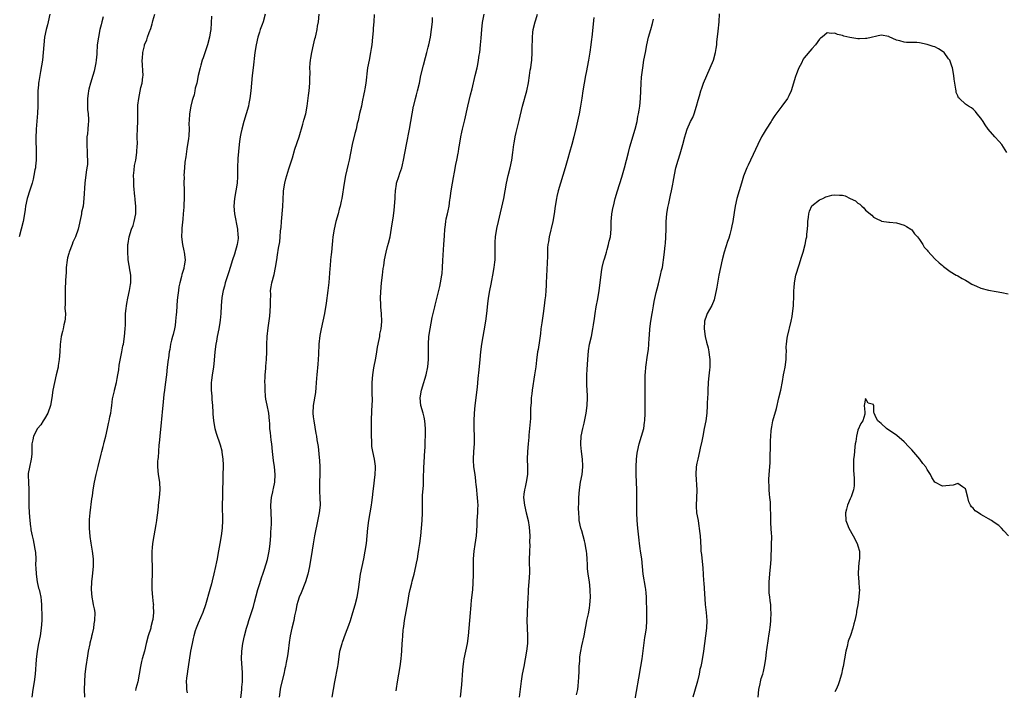
# Model space of a CAD drawing. Units: inches. Extents: x 2583000 to 2586000, y 1506000 to 1509000.
# Drawn here: x 2585151 to 2585407, y 1507885 to 1508060 of the extents above; entities that cross this region are included whole.
import ezdxf

# ---------------------------------------------------------------- set-up
doc = ezdxf.new("R2010")
doc.units = ezdxf.units.IN
doc.header["$MEASUREMENT"] = 0
doc.layers.add('LD25831506_10ft', color=120, linetype='Continuous')

msp = doc.modelspace()

# ---------------------------------------------------------------- linework, layer by layer
at = {"layer": 'LD25831506_10ft'}
for points, elevation in [([(2585158.33, 1508061), (2585157.94, 1508059), (2585157.74, 1508058.26), (2585157.43, 1508057), (2585156.99, 1508055), (2585156.76, 1508053), (2585156.63, 1508051), (2585156.43, 1508049), (2585155.96, 1508046.04), (2585155.74, 1508045), (2585155.5, 1508043.5), (2585155.45, 1508043), (2585155.43, 1508042.57), (2585155.27, 1508041), (2585155.2, 1508038.8), (2585155.21, 1508037), (2585155.17, 1508035.17), (2585154.78, 1508031), (2585154.72, 1508028.72), (2585154.84, 1508025), (2585154.8, 1508023), (2585154.63, 1508021.37), (2585154.59, 1508021), (2585154.47, 1508020.47), (2585154.22, 1508019), (2585154.01, 1508017.99), (2585153.72, 1508017), (2585153.12, 1508015.12), (2585152.48, 1508013), (2585152.05, 1508011), (2585151.9, 1508010.1), (2585151.75, 1508009), (2585151.4, 1508007), (2585150.91, 1508005), (2585150.34, 1508003)], 9020), ([(2585167.45, 1507883), (2585167.44, 1507885), (2585167.46, 1507887), (2585167.61, 1507889), (2585167.86, 1507891), (2585168.23, 1507893.77), (2585168.44, 1507895), (2585168.84, 1507896.84), (2585168.88, 1507897.12), (2585169.27, 1507898.73), (2585169.35, 1507899), (2585169.47, 1507899.47), (2585169.79, 1507901), (2585169.93, 1507902.07), (2585170.13, 1507903), (2585170.16, 1507905), (2585170, 1507906), (2585169.78, 1507907), (2585169.62, 1507907.62), (2585169.39, 1507909), (2585169.26, 1507911), (2585169.32, 1507913), (2585169.45, 1507914.55), (2585169.73, 1507917), (2585169.77, 1507919), (2585169.51, 1507921), (2585169.11, 1507923.11), (2585168.87, 1507924.87), (2585168.7, 1507927), (2585168.69, 1507929), (2585168.7, 1507929.3), (2585168.84, 1507931), (2585169.32, 1507934.68), (2585169.48, 1507935.48), (2585169.68, 1507937), (2585170.03, 1507939), (2585170.45, 1507941), (2585171, 1507943.14), (2585171.71, 1507946.29), (2585171.9, 1507947), (2585172.28, 1507948.28), (2585172.44, 1507949), (2585172.53, 1507949.47), (2585172.96, 1507951), (2585173.36, 1507953), (2585173.66, 1507954.34), (2585173.83, 1507955), (2585174.04, 1507956.04), (2585174.29, 1507957), (2585174.43, 1507958.43), (2585174.56, 1507959), (2585174.74, 1507960.75), (2585175.2, 1507962.8), (2585175.23, 1507963), (2585175.74, 1507965), (2585175.92, 1507966.08), (2585176.13, 1507967), (2585176.34, 1507968.34), (2585176.45, 1507969.55), (2585177.12, 1507973), (2585177.41, 1507974.59), (2585177.54, 1507975), (2585177.86, 1507977), (2585178.02, 1507979), (2585178.06, 1507980.06), (2585178.08, 1507981), (2585178.07, 1507981.93), (2585178.13, 1507983), (2585178.28, 1507984.28), (2585178.31, 1507985), (2585178.41, 1507985.59), (2585178.7, 1507987), (2585179.14, 1507989), (2585179.41, 1507990.59), (2585179.44, 1507991), (2585179.45, 1507993), (2585179.12, 1507994.88), (2585179.1, 1507995.1), (2585179, 1507995.54), (2585178.75, 1507997), (2585178.75, 1507997.25), (2585178.67, 1507999), (2585178.71, 1508000.71), (2585178.73, 1508001), (2585178.78, 1508001.22), (2585179.01, 1508003.01), (2585179.69, 1508005), (2585180.09, 1508005.92), (2585180.38, 1508007), (2585180.78, 1508009), (2585180.76, 1508009.24), (2585180.8, 1508011), (2585180.64, 1508012.64), (2585180.58, 1508013), (2585180.55, 1508013.45), (2585180.23, 1508016.23), (2585180.23, 1508017), (2585180.25, 1508017.75), (2585180.21, 1508019), (2585180.36, 1508020.36), (2585180.47, 1508021.53), (2585180.78, 1508023), (2585181.08, 1508025), (2585181.17, 1508026.83), (2585181.19, 1508027), (2585181.16, 1508029.16), (2585181.19, 1508031.19), (2585181.27, 1508033), (2585181.29, 1508034.71), (2585181.26, 1508035.26), (2585181.33, 1508037.33), (2585181.52, 1508039), (2585182.09, 1508041.91), (2585182.41, 1508043), (2585182.64, 1508044.64), (2585182.67, 1508045), (2585182.45, 1508049), (2585182.51, 1508049.49), (2585182.63, 1508051), (2585183, 1508052.75), (2585183.07, 1508053), (2585183.64, 1508054.36), (2585183.82, 1508055), (2585184.24, 1508056.24), (2585184.68, 1508057.32), (2585185, 1508058.46), (2585185.14, 1508058.86), (2585185.24, 1508059.24), (2585185.77, 1508061)], 9040), ([(2585214.53, 1508061), (2585213.94, 1508059), (2585213.7, 1508058.3), (2585213.22, 1508057), (2585213, 1508056.33), (2585212.6, 1508055), (2585212.14, 1508053), (2585211.82, 1508051), (2585211.39, 1508047), (2585211.14, 1508045), (2585210.92, 1508043), (2585210.75, 1508041), (2585210.51, 1508039), (2585210.27, 1508037.73), (2585210.11, 1508037), (2585209.57, 1508035), (2585208.97, 1508033.03), (2585208.39, 1508031), (2585208.12, 1508029.88), (2585207.96, 1508029), (2585207.83, 1508027.83), (2585207.71, 1508027), (2585207.39, 1508023.39), (2585207.28, 1508021), (2585207.3, 1508019), (2585207.27, 1508018.73), (2585207.21, 1508017), (2585206.88, 1508015), (2585206.47, 1508013), (2585206.33, 1508011), (2585206.51, 1508009), (2585207.26, 1508005), (2585207.4, 1508003.4), (2585207.45, 1508003), (2585207.43, 1508002.57), (2585207.23, 1508001), (2585206.46, 1507998.46), (2585206, 1507997), (2585205.41, 1507995), (2585205, 1507993.81), (2585204.09, 1507991), (2585203.89, 1507990.11), (2585203.53, 1507989), (2585203.19, 1507987.19), (2585203.02, 1507985), (2585202.93, 1507983), (2585202.76, 1507981.24), (2585202.64, 1507980.64), (2585202.38, 1507979), (2585201.99, 1507977), (2585201.77, 1507975.77), (2585201.62, 1507975), (2585201.35, 1507973), (2585201.18, 1507970.82), (2585200.99, 1507969.01), (2585200.67, 1507967), (2585200.48, 1507965.52), (2585200.44, 1507965), (2585200.42, 1507963), (2585200.57, 1507961.43), (2585200.61, 1507960.61), (2585200.77, 1507959), (2585200.86, 1507957.14), (2585200.86, 1507956.86), (2585200.99, 1507955), (2585201.36, 1507953), (2585201.76, 1507951.76), (2585201.97, 1507951), (2585202.46, 1507949.54), (2585202.76, 1507948.76), (2585203.17, 1507947.17), (2585203.2, 1507946.8), (2585203.45, 1507945), (2585203.52, 1507943.52), (2585203.52, 1507943), (2585203.48, 1507941), (2585203.33, 1507935.33), (2585203.31, 1507933), (2585203.36, 1507929), (2585203.27, 1507927), (2585203.01, 1507925), (2585202.65, 1507923), (2585202.18, 1507920.18), (2585201.96, 1507919), (2585201.78, 1507918.22), (2585201.55, 1507917), (2585201.13, 1507915.13), (2585200.68, 1507913.32), (2585200.5, 1507912.5), (2585200.11, 1507911), (2585198.92, 1507907), (2585198.26, 1507905), (2585197, 1507902.26), (2585196.47, 1507901), (2585196.23, 1507900.23), (2585195.88, 1507899), (2585195.74, 1507898.26), (2585195.43, 1507897), (2585195.02, 1507894.98), (2585194.66, 1507892.66), (2585194.25, 1507889.75), (2585194.13, 1507889), (2585194, 1507888), (2585193.92, 1507887), (2585193.99, 1507886.01), (2585193.98, 1507885), (2585194.14, 1507884.14)], 9060), ([(2585208.03, 1507881.97), (2585208.39, 1507885), (2585208.43, 1507885.57), (2585208.58, 1507887), (2585208.61, 1507888.61), (2585208.61, 1507889), (2585208.56, 1507889.44), (2585208.34, 1507893), (2585208.42, 1507895), (2585208.69, 1507897), (2585209.07, 1507898.93), (2585209.61, 1507901), (2585209.96, 1507902.04), (2585210.23, 1507903), (2585211.41, 1507906.59), (2585211.7, 1507907.7), (2585212.6, 1507911), (2585213, 1507912.34), (2585213.64, 1507914.36), (2585213.87, 1507915), (2585214.32, 1507916.32), (2585215.12, 1507918.88), (2585215.56, 1507921), (2585215.73, 1507922.27), (2585215.8, 1507923), (2585215.94, 1507925), (2585215.98, 1507926.02), (2585216.05, 1507927), (2585216.1, 1507928.1), (2585216.11, 1507929), (2585215.98, 1507933), (2585216.15, 1507935), (2585216.48, 1507936.48), (2585216.57, 1507937), (2585216.62, 1507937.38), (2585216.97, 1507939), (2585217.08, 1507941), (2585216.89, 1507943), (2585216.63, 1507944.63), (2585216.58, 1507945.42), (2585216.39, 1507947), (2585216.21, 1507949), (2585216.07, 1507949.93), (2585215.94, 1507951), (2585215.88, 1507951.88), (2585215.73, 1507953), (2585215.67, 1507954.33), (2585215.66, 1507955), (2585215.46, 1507957), (2585215, 1507959.06), (2585214.69, 1507960.69), (2585214.59, 1507961.41), (2585214.45, 1507963), (2585214.47, 1507964.47), (2585214.43, 1507965), (2585214.53, 1507966.53), (2585214.53, 1507967), (2585214.68, 1507968.68), (2585214.7, 1507969.3), (2585214.83, 1507971), (2585214.88, 1507973), (2585214.89, 1507974.89), (2585214.99, 1507976.99), (2585215.23, 1507979.23), (2585215.69, 1507982.31), (2585215.88, 1507985), (2585215.84, 1507986.16), (2585215.94, 1507987.94), (2585215.91, 1507989), (2585216.04, 1507989.96), (2585216.23, 1507991), (2585216.81, 1507993.19), (2585217.19, 1507995), (2585217.5, 1507997), (2585217.73, 1507998.27), (2585217.98, 1507999.98), (2585218.32, 1508001.68), (2585218.43, 1508003), (2585218.52, 1508004.52), (2585218.63, 1508005.37), (2585218.74, 1508007), (2585219.08, 1508010.92), (2585219.27, 1508014.73), (2585219.3, 1508015), (2585219.62, 1508017), (2585219.9, 1508018.1), (2585220.16, 1508019), (2585220.7, 1508020.7), (2585221, 1508021.74), (2585221.58, 1508023.58), (2585222.2, 1508025.8), (2585223.31, 1508029), (2585224.3, 1508032.3), (2585224.6, 1508033.4), (2585225.05, 1508035), (2585225.43, 1508037), (2585225.81, 1508039.81), (2585225.96, 1508041), (2585226.15, 1508043), (2585226.15, 1508044.15), (2585226.23, 1508045.77), (2585226.17, 1508047), (2585226.21, 1508048.21), (2585226.3, 1508049), (2585226.41, 1508049.59), (2585226.63, 1508051), (2585227.1, 1508053), (2585227.43, 1508054.57), (2585227.57, 1508055), (2585227.77, 1508055.77), (2585228.01, 1508057), (2585228.14, 1508057.86), (2585228.35, 1508059), (2585228.6, 1508061)], 9070), ([(2585242.91, 1508060.91), (2585242.83, 1508059), (2585242.67, 1508057.33), (2585242.63, 1508056.63), (2585242.44, 1508055), (2585242.25, 1508053), (2585242.11, 1508052.11), (2585241.97, 1508051), (2585241.56, 1508049), (2585241.18, 1508047), (2585240.7, 1508043), (2585240.43, 1508041.57), (2585240.36, 1508041), (2585240.23, 1508040.23), (2585239.81, 1508038.19), (2585239.56, 1508037), (2585239.11, 1508035.11), (2585238.7, 1508033.3), (2585238.5, 1508032.5), (2585238.18, 1508031), (2585237.89, 1508029.89), (2585237.17, 1508027), (2585236.75, 1508024.75), (2585236.39, 1508023), (2585236.11, 1508021.89), (2585235.42, 1508019), (2585235.06, 1508017), (2585234.43, 1508013), (2585234.31, 1508012.31), (2585234.03, 1508011), (2585233.81, 1508010.19), (2585233.52, 1508009), (2585232.95, 1508007), (2585232.44, 1508005), (2585232.12, 1508003), (2585232.04, 1508001.96), (2585231.93, 1508001), (2585231.74, 1507999), (2585231.66, 1507998.34), (2585231.52, 1507997), (2585231.39, 1507995.39), (2585231.31, 1507994.69), (2585231.09, 1507991.09), (2585230.86, 1507989), (2585230.36, 1507985.64), (2585229.92, 1507983), (2585229.51, 1507981), (2585229.05, 1507978.95), (2585228.73, 1507977.27), (2585228.47, 1507975), (2585228.36, 1507972.36), (2585228.33, 1507971), (2585228.24, 1507969.76), (2585227.93, 1507967), (2585227.86, 1507966.14), (2585227.68, 1507963.68), (2585227.6, 1507962.39), (2585226.96, 1507959), (2585226.9, 1507957), (2585227, 1507956.08), (2585227.15, 1507955), (2585227.73, 1507951.73), (2585227.84, 1507951), (2585227.95, 1507950.05), (2585228.29, 1507948.29), (2585228.55, 1507945.45), (2585228.66, 1507944.66), (2585228.77, 1507943), (2585228.78, 1507941), (2585228.67, 1507939), (2585228.62, 1507937), (2585228.62, 1507936.62), (2585228.72, 1507935), (2585228.79, 1507933), (2585228.6, 1507931), (2585227.99, 1507927.99), (2585227.64, 1507926.36), (2585227.38, 1507925), (2585227, 1507922.94), (2585226.72, 1507921.28), (2585226.02, 1507917), (2585225.6, 1507915), (2585225, 1507913), (2585223.86, 1507910.14), (2585223.35, 1507909), (2585223, 1507907.92), (2585222.73, 1507907), (2585222.45, 1507905.55), (2585222.15, 1507904.15), (2585221.92, 1507903), (2585221.44, 1507901), (2585221.02, 1507898.98), (2585220.76, 1507897.24), (2585220.48, 1507895), (2585220.29, 1507893.71), (2585220, 1507892), (2585219.8, 1507891), (2585219.64, 1507890.36), (2585219.35, 1507889), (2585218.45, 1507885.55), (2585218.37, 1507885), (2585218.15, 1507883)], 9080), ([(2585248.64, 1507884.64), (2585248.75, 1507885.25), (2585249, 1507887), (2585249.65, 1507891), (2585249.92, 1507893), (2585250, 1507894), (2585250.11, 1507895), (2585250.22, 1507897), (2585250.28, 1507897.72), (2585250.33, 1507899), (2585250.45, 1507900.45), (2585250.52, 1507901), (2585250.6, 1507901.4), (2585250.82, 1507903), (2585251.68, 1507907.68), (2585252.05, 1507909.95), (2585252.27, 1507911), (2585252.69, 1507912.69), (2585252.8, 1507913.2), (2585253.31, 1507915), (2585253.79, 1507917), (2585253.94, 1507917.94), (2585254.15, 1507919), (2585254.36, 1507920.36), (2585254.56, 1507921.44), (2585254.79, 1507923), (2585255.06, 1507925), (2585255.27, 1507927), (2585255.43, 1507929), (2585255.5, 1507931), (2585255.48, 1507933), (2585255.51, 1507935), (2585255.53, 1507935.53), (2585255.72, 1507938.28), (2585255.74, 1507939.74), (2585255.87, 1507943), (2585255.93, 1507943.93), (2585256.01, 1507945.99), (2585256.19, 1507948.19), (2585256.23, 1507949.77), (2585256.29, 1507951), (2585256.28, 1507953), (2585256.11, 1507955), (2585255.93, 1507955.93), (2585255.67, 1507957), (2585255.1, 1507959), (2585254.91, 1507961), (2585255.2, 1507963), (2585255.82, 1507965), (2585256.12, 1507965.88), (2585256.47, 1507967), (2585256.9, 1507969.1), (2585257.02, 1507970.98), (2585257.02, 1507974.98), (2585257.18, 1507977), (2585257.5, 1507979), (2585258.05, 1507981.95), (2585258.29, 1507983), (2585258.7, 1507984.7), (2585258.8, 1507985.2), (2585259.78, 1507989), (2585260.01, 1507989.99), (2585260.23, 1507991), (2585260.53, 1507993), (2585260.58, 1507993.42), (2585260.68, 1507995), (2585260.77, 1507996.77), (2585261.08, 1508001), (2585261.23, 1508003.23), (2585261.32, 1508005), (2585261.37, 1508005.37), (2585261.55, 1508007), (2585261.69, 1508007.69), (2585261.99, 1508009), (2585262.21, 1508009.79), (2585262.43, 1508011), (2585262.65, 1508012.65), (2585262.72, 1508013), (2585262.97, 1508015), (2585263.29, 1508017), (2585263.54, 1508018.46), (2585263.81, 1508019.81), (2585264.17, 1508021.83), (2585264.44, 1508023), (2585264.8, 1508024.8), (2585264.85, 1508025.15), (2585265, 1508026.02), (2585265.12, 1508026.88), (2585265.48, 1508029), (2585265.74, 1508030.26), (2585265.95, 1508031), (2585266.56, 1508033.44), (2585267.29, 1508037), (2585267.98, 1508039.98), (2585268.41, 1508041.59), (2585269.24, 1508045), (2585269.71, 1508047), (2585269.88, 1508047.88), (2585270.12, 1508049), (2585270.3, 1508050.3), (2585270.42, 1508051), (2585270.63, 1508053), (2585270.79, 1508054.79), (2585270.97, 1508057.03), (2585271.15, 1508058.85), (2585271.24, 1508059.24), (2585271.53, 1508061)], 9100), ([(2585265.4, 1507883), (2585265.79, 1507886.21), (2585265.99, 1507890.01), (2585266.06, 1507891), (2585266.27, 1507892.27), (2585266.37, 1507893), (2585266.81, 1507895), (2585267.2, 1507897), (2585267.47, 1507899), (2585267.68, 1507901), (2585267.85, 1507903), (2585267.9, 1507903.9), (2585268, 1507905), (2585268.1, 1507905.9), (2585268.15, 1507907), (2585268.26, 1507908.26), (2585268.42, 1507909.58), (2585268.58, 1507911), (2585268.73, 1507912.73), (2585268.8, 1507915), (2585268.79, 1507917), (2585268.82, 1507919), (2585269, 1507921), (2585269.25, 1507922.75), (2585269.54, 1507925), (2585269.73, 1507927.73), (2585269.77, 1507929), (2585269.93, 1507931), (2585269.94, 1507931.94), (2585270, 1507933), (2585269.93, 1507933.93), (2585269.86, 1507935), (2585269.76, 1507935.77), (2585269.64, 1507937), (2585269.5, 1507938.5), (2585269.43, 1507939), (2585269.36, 1507939.36), (2585269.19, 1507941), (2585268.9, 1507943), (2585268.77, 1507944.77), (2585268.77, 1507945), (2585268.87, 1507947), (2585269.04, 1507949), (2585269.05, 1507951), (2585268.96, 1507953.04), (2585268.92, 1507955), (2585269.01, 1507957), (2585269.21, 1507959), (2585269.79, 1507963.79), (2585270.04, 1507966.04), (2585270.26, 1507968.26), (2585270.5, 1507971), (2585270.7, 1507973), (2585270.95, 1507974.95), (2585271.28, 1507977), (2585271.55, 1507978.45), (2585271.98, 1507981), (2585272.24, 1507983), (2585272.51, 1507985.49), (2585272.7, 1507987), (2585273.03, 1507989), (2585273.38, 1507990.62), (2585273.55, 1507991.55), (2585273.86, 1507993), (2585274.2, 1507995), (2585274.36, 1507996.36), (2585274.41, 1507997), (2585274.46, 1507999), (2585274.4, 1508001), (2585274.41, 1508001.59), (2585274.49, 1508003), (2585274.88, 1508005.12), (2585275.32, 1508007), (2585276.67, 1508013), (2585277.05, 1508015), (2585277.38, 1508017), (2585277.79, 1508019), (2585278.31, 1508021), (2585278.77, 1508023), (2585279.08, 1508025), (2585279.31, 1508027), (2585279.39, 1508027.39), (2585279.63, 1508029), (2585279.87, 1508030.13), (2585280.71, 1508033.29), (2585281.55, 1508037), (2585282.66, 1508041), (2585283.11, 1508043.11), (2585283.41, 1508045), (2585283.6, 1508046.4), (2585283.71, 1508047), (2585283.83, 1508047.83), (2585283.95, 1508049), (2585284.07, 1508051), (2585284.06, 1508052.06), (2585284.09, 1508053), (2585284.13, 1508053.87), (2585284.14, 1508055), (2585284.28, 1508056.28), (2585284.38, 1508057), (2585284.83, 1508059), (2585285, 1508059.55), (2585285.51, 1508061)], 9110), ([(2585310.69, 1507881), (2585311.92, 1507887.92), (2585312.43, 1507891), (2585312.74, 1507893), (2585313.47, 1507898.53), (2585313.56, 1507899), (2585313.84, 1507901), (2585313.99, 1507903), (2585313.98, 1507905), (2585313.97, 1507906.03), (2585313.89, 1507907.89), (2585313.89, 1507909), (2585313.8, 1507910.2), (2585313.7, 1507911), (2585313.58, 1507911.58), (2585313, 1507915), (2585312.64, 1507919), (2585312.34, 1507921), (2585312.25, 1507921.75), (2585312.05, 1507923), (2585311.93, 1507923.93), (2585311.62, 1507927), (2585311.47, 1507929), (2585311.39, 1507931), (2585311.37, 1507933), (2585311.37, 1507935), (2585311.34, 1507937), (2585311.2, 1507941), (2585311.2, 1507943), (2585311.28, 1507945), (2585311.46, 1507946.54), (2585311.5, 1507947), (2585311.97, 1507949), (2585312.59, 1507951), (2585313.14, 1507953), (2585313.37, 1507954.63), (2585313.41, 1507955), (2585313.49, 1507957), (2585313.52, 1507959.52), (2585313.56, 1507963.56), (2585313.52, 1507966.48), (2585313.55, 1507967), (2585313.62, 1507967.62), (2585313.7, 1507969), (2585314.12, 1507972.12), (2585314.36, 1507973.64), (2585314.49, 1507975), (2585314.58, 1507976.58), (2585314.65, 1507977.35), (2585314.74, 1507979), (2585314.98, 1507981), (2585315.33, 1507983), (2585315.42, 1507983.42), (2585315.72, 1507985), (2585315.9, 1507986.1), (2585316.42, 1507988.42), (2585316.62, 1507989.38), (2585317, 1507990.73), (2585317.56, 1507993), (2585317.8, 1507994.2), (2585318.01, 1507995), (2585318.24, 1507996.24), (2585318.35, 1507997), (2585318.59, 1507999), (2585318.76, 1508000.76), (2585318.81, 1508001.19), (2585318.94, 1508003), (2585318.97, 1508005), (2585318.98, 1508006.98), (2585319.14, 1508009), (2585319.41, 1508010.59), (2585319.69, 1508011.69), (2585320.14, 1508013.86), (2585320.4, 1508015), (2585320.7, 1508016.7), (2585320.81, 1508017.19), (2585321.15, 1508019.15), (2585321.56, 1508021), (2585322.11, 1508023), (2585322.63, 1508024.63), (2585322.79, 1508025.21), (2585323.34, 1508027), (2585323.87, 1508029), (2585324.13, 1508029.87), (2585324.51, 1508031), (2585325.38, 1508033), (2585325.92, 1508034.08), (2585326.27, 1508035), (2585326.92, 1508037), (2585327.37, 1508038.63), (2585327.7, 1508039.7), (2585328.07, 1508041), (2585328.29, 1508041.71), (2585328.77, 1508043), (2585329.61, 1508045), (2585330.5, 1508047), (2585331.31, 1508049), (2585331.88, 1508051), (2585332.06, 1508052.06), (2585332.19, 1508053), (2585332.25, 1508053.75), (2585332.59, 1508056.59), (2585332.78, 1508059), (2585332.88, 1508061.12)], 9140), ([(2585172.28, 1508060.28), (2585171.91, 1508059), (2585171.74, 1508058.26), (2585171.41, 1508057), (2585171.02, 1508055), (2585170.74, 1508053), (2585170.74, 1508052.74), (2585170.61, 1508051), (2585170.61, 1508050.6), (2585170.43, 1508049), (2585170.33, 1508048.33), (2585170.08, 1508047), (2585169.88, 1508046.12), (2585169.57, 1508045), (2585168.94, 1508043), (2585168.53, 1508041.47), (2585168.44, 1508041), (2585168.37, 1508040.37), (2585168.17, 1508039), (2585168.17, 1508037), (2585168.2, 1508036.2), (2585168.35, 1508035), (2585168.48, 1508033.52), (2585168.46, 1508033), (2585168.36, 1508032.36), (2585168.3, 1508031), (2585168.16, 1508029.84), (2585168.04, 1508029), (2585168.03, 1508028.03), (2585168, 1508027), (2585168.13, 1508025), (2585168.11, 1508024.11), (2585168.18, 1508023), (2585168.14, 1508021.86), (2585168.03, 1508021), (2585167.84, 1508019.84), (2585167.5, 1508017), (2585167.24, 1508013), (2585167.01, 1508011.01), (2585166.64, 1508009.36), (2585166.63, 1508009), (2585166.54, 1508008.54), (2585165.71, 1508005), (2585165.05, 1508003), (2585164.4, 1508001.6), (2585164.18, 1508001), (2585163.39, 1507999), (2585163.34, 1507998.66), (2585163, 1507997.47), (2585162.87, 1507996.87), (2585162.66, 1507995), (2585162.59, 1507993.41), (2585162.55, 1507993), (2585162.39, 1507989.61), (2585162.32, 1507987), (2585162.37, 1507985.63), (2585162.31, 1507984.31), (2585162.42, 1507983), (2585162.38, 1507981.62), (2585162.29, 1507981), (2585162.05, 1507980.05), (2585161.84, 1507979), (2585161.68, 1507978.32), (2585161.35, 1507977), (2585161.09, 1507974.91), (2585160.99, 1507972.99), (2585160.84, 1507971), (2585160.57, 1507969.43), (2585160.53, 1507969), (2585160.05, 1507967), (2585159.54, 1507965), (2585159.17, 1507963), (2585158.93, 1507961), (2585158.56, 1507959), (2585157.84, 1507957), (2585157, 1507955.52), (2585156.65, 1507955), (2585156.02, 1507953.98), (2585155.16, 1507953), (2585154.1, 1507951), (2585153.95, 1507950.05), (2585153.7, 1507949), (2585153.67, 1507947.67), (2585153.67, 1507947), (2585153.65, 1507946.35), (2585153.54, 1507945), (2585153.05, 1507942.95), (2585152.7, 1507941.29), (2585152.68, 1507941), (2585152.74, 1507940.74), (2585152.78, 1507939), (2585152.92, 1507937), (2585152.88, 1507933.12), (2585152.87, 1507932.87), (2585152.97, 1507931), (2585153.15, 1507929), (2585153.35, 1507927.35), (2585153.37, 1507927), (2585153.43, 1507926.57), (2585153.72, 1507925), (2585153.99, 1507923.99), (2585154.21, 1507923), (2585154.49, 1507921.51), (2585154.67, 1507920.67), (2585154.72, 1507919), (2585154.66, 1507917.34), (2585154.73, 1507916.73), (2585154.76, 1507915), (2585155.05, 1507913), (2585155.42, 1507911.42), (2585155.56, 1507911), (2585155.74, 1507910.26), (2585156.02, 1507909), (2585156.13, 1507908.13), (2585156.22, 1507907), (2585156.22, 1507905.78), (2585156.25, 1507905), (2585156.25, 1507903), (2585156.14, 1507901), (2585155.84, 1507899), (2585155.41, 1507897), (2585155.04, 1507895), (2585154.78, 1507892.78), (2585154.53, 1507889), (2585154.28, 1507887), (2585153.94, 1507885), (2585153.64, 1507883)], 9030), ([(2585200.53, 1508060.53), (2585200.3, 1508057), (2585200.19, 1508056.19), (2585200.01, 1508055), (2585199.48, 1508053), (2585198.35, 1508049.65), (2585198.11, 1508049), (2585197.71, 1508047.71), (2585197.51, 1508047), (2585197.04, 1508045), (2585196.64, 1508043), (2585196.28, 1508041.72), (2585196.19, 1508041), (2585195.98, 1508039.98), (2585195.66, 1508039), (2585195.48, 1508038.52), (2585195.15, 1508037), (2585194.77, 1508035), (2585194.68, 1508033.32), (2585194.59, 1508032.59), (2585194.66, 1508031), (2585194.61, 1508029.39), (2585194.51, 1508028.51), (2585194.28, 1508027), (2585194.07, 1508025.93), (2585193.84, 1508023.84), (2585193.59, 1508022.41), (2585193.47, 1508021), (2585193.32, 1508019), (2585193.35, 1508018.65), (2585193.31, 1508017), (2585193.34, 1508015.34), (2585193.39, 1508015), (2585193.4, 1508014.6), (2585193.38, 1508013), (2585193.33, 1508011.33), (2585193.26, 1508010.74), (2585193.16, 1508009), (2585193, 1508007.6), (2585192.77, 1508005.23), (2585192.74, 1508004.74), (2585192.72, 1508003), (2585192.95, 1508000.95), (2585193.31, 1507999.31), (2585193.39, 1507999), (2585193.6, 1507997), (2585193.34, 1507995.34), (2585193.31, 1507995), (2585193.26, 1507994.74), (2585193, 1507993.95), (2585192.81, 1507993.19), (2585192.65, 1507992.65), (2585192.24, 1507991), (2585192.03, 1507989.97), (2585191.87, 1507989), (2585191.73, 1507987.73), (2585191.53, 1507986.47), (2585191.43, 1507985), (2585191.35, 1507983.35), (2585191.26, 1507982.74), (2585191.16, 1507981), (2585191, 1507979.89), (2585190.86, 1507979), (2585190.5, 1507977.5), (2585190.31, 1507977), (2585190.06, 1507976.06), (2585189.79, 1507975), (2585189.62, 1507973.62), (2585189.5, 1507973), (2585189.31, 1507971.31), (2585189.25, 1507971), (2585188.98, 1507969.02), (2585188.73, 1507967), (2585188.45, 1507964.45), (2585188.26, 1507963), (2585188.09, 1507961.91), (2585187.79, 1507959), (2585187.74, 1507958.26), (2585187.43, 1507955.43), (2585187.4, 1507954.6), (2585187.02, 1507951.02), (2585186.85, 1507949.15), (2585186.79, 1507948.79), (2585186.66, 1507947), (2585186.58, 1507945.42), (2585186.51, 1507945), (2585186.47, 1507944.47), (2585186.47, 1507943), (2585186.64, 1507941), (2585186.91, 1507939), (2585187.02, 1507937), (2585186.87, 1507935), (2585186.64, 1507933), (2585186.62, 1507932.62), (2585186.42, 1507931), (2585186.22, 1507929.78), (2585186.15, 1507929), (2585186.02, 1507928.02), (2585185.49, 1507925), (2585185.12, 1507923), (2585185, 1507921.93), (2585184.92, 1507921), (2585184.95, 1507919), (2585185.05, 1507917), (2585185.04, 1507915), (2585184.94, 1507913), (2585184.92, 1507911), (2585185.1, 1507909), (2585185.33, 1507907.33), (2585185.36, 1507907), (2585185.34, 1507906.66), (2585185.4, 1507905), (2585185.19, 1507903.19), (2585185.16, 1507903), (2585184.71, 1507901.29), (2585184.65, 1507901), (2585184.03, 1507899), (2585183.5, 1507897), (2585183.01, 1507894.99), (2585182.45, 1507893), (2585182.26, 1507892.26), (2585181.96, 1507891), (2585181.27, 1507887), (2585180.8, 1507885.2), (2585180.71, 1507884.71)], 9050), ([(2585231.98, 1507883), (2585232.34, 1507885), (2585232.64, 1507887), (2585233.42, 1507891), (2585233.51, 1507891.51), (2585233.83, 1507894.17), (2585233.99, 1507895), (2585234.55, 1507897), (2585234.68, 1507897.32), (2585235.45, 1507899.45), (2585236.3, 1507901.7), (2585236.74, 1507903), (2585237.36, 1507905), (2585237.93, 1507907), (2585238.44, 1507909), (2585238.82, 1507911), (2585239.37, 1507915), (2585239.73, 1507917), (2585240.17, 1507919), (2585240.58, 1507921), (2585240.88, 1507923), (2585241.26, 1507927), (2585241.55, 1507929), (2585242.22, 1507933), (2585242.3, 1507933.7), (2585242.47, 1507935), (2585242.65, 1507936.65), (2585242.71, 1507937.29), (2585243.19, 1507941), (2585243.26, 1507942.74), (2585243.25, 1507943), (2585243.21, 1507943.21), (2585243.02, 1507945), (2585242.57, 1507947), (2585242.33, 1507948.33), (2585242.27, 1507949), (2585242.26, 1507949.74), (2585242.18, 1507951), (2585242.16, 1507952.16), (2585242.17, 1507955), (2585242.28, 1507957.72), (2585242.37, 1507959), (2585242.44, 1507960.44), (2585242.44, 1507961), (2585242.41, 1507961.59), (2585242.42, 1507964.42), (2585242.4, 1507965), (2585242.52, 1507967), (2585242.82, 1507968.82), (2585243.32, 1507971.32), (2585243.62, 1507973), (2585243.81, 1507974.19), (2585244.22, 1507976.22), (2585244.35, 1507977), (2585244.41, 1507977.59), (2585244.71, 1507979), (2585244.89, 1507980.89), (2585244.79, 1507983), (2585244.64, 1507984.64), (2585244.62, 1507985), (2585244.63, 1507985.37), (2585244.57, 1507987), (2585244.62, 1507988.62), (2585244.84, 1507991), (2585245.09, 1507993), (2585245.28, 1507994.72), (2585245.39, 1507995.39), (2585245.61, 1507997), (2585246.06, 1507999), (2585246.41, 1508000.41), (2585246.67, 1508001.33), (2585247.03, 1508002.97), (2585247.63, 1508006.37), (2585247.81, 1508007.81), (2585248.13, 1508009.87), (2585248.23, 1508011), (2585248.38, 1508013), (2585248.39, 1508013.61), (2585248.46, 1508015), (2585248.69, 1508016.69), (2585248.72, 1508017), (2585249.3, 1508018.7), (2585249.58, 1508019.58), (2585250.1, 1508021), (2585250.3, 1508021.7), (2585250.58, 1508023), (2585251.33, 1508027), (2585252.11, 1508031), (2585253.17, 1508037), (2585253.24, 1508037.24), (2585253.65, 1508039), (2585253.95, 1508039.95), (2585254.23, 1508041), (2585254.69, 1508043), (2585255.05, 1508045), (2585255.72, 1508047.72), (2585256.28, 1508049.72), (2585256.6, 1508051), (2585257, 1508052.41), (2585257.15, 1508053), (2585257.58, 1508055), (2585257.88, 1508057), (2585258.09, 1508059), (2585258.14, 1508060.14)], 9090), ([(2585300.11, 1508060.11), (2585299.61, 1508055), (2585299.54, 1508054.46), (2585299.39, 1508053), (2585299.12, 1508051.12), (2585298.75, 1508049), (2585298.16, 1508045.84), (2585297.97, 1508045), (2585297.59, 1508043), (2585297.25, 1508041), (2585297, 1508039.14), (2585296.68, 1508037), (2585296.3, 1508035), (2585296.05, 1508033.95), (2585295.53, 1508031.53), (2585294.96, 1508029), (2585294.43, 1508027), (2585293.85, 1508025), (2585293.41, 1508023.41), (2585292.72, 1508021), (2585291.42, 1508017), (2585290.87, 1508015), (2585290.54, 1508013.46), (2585290.45, 1508013), (2585290.09, 1508011), (2585289.78, 1508009), (2585289.43, 1508007), (2585288.49, 1508003), (2585288.31, 1508001.69), (2585288.18, 1508001), (2585288.1, 1508000.1), (2585288.07, 1507999), (2585288.06, 1507997.94), (2585287.77, 1507991), (2585287.71, 1507990.29), (2585287.66, 1507989), (2585287.55, 1507987.55), (2585287.42, 1507986.58), (2585287.24, 1507985), (2585286.95, 1507983), (2585286.58, 1507980.58), (2585286.36, 1507979), (2585286.21, 1507977.79), (2585285.95, 1507975.95), (2585285.61, 1507973.61), (2585285.5, 1507973), (2585285.2, 1507970.8), (2585285, 1507969.07), (2585284.71, 1507967), (2585284.07, 1507963), (2585283.95, 1507962.05), (2585283.83, 1507961), (2585283.78, 1507959.78), (2585283.67, 1507958.33), (2585283.66, 1507957), (2585283.61, 1507955.61), (2585283.41, 1507953), (2585283.24, 1507951.24), (2585283.22, 1507950.78), (2585283.04, 1507949), (2585282.85, 1507947), (2585282.8, 1507945), (2585282.87, 1507943), (2585282.85, 1507941), (2585282.54, 1507939), (2585282.26, 1507937.74), (2585282.04, 1507937), (2585281.91, 1507935.91), (2585281.82, 1507935), (2585282.05, 1507933), (2585282.55, 1507931), (2585283, 1507929), (2585283.28, 1507927.28), (2585283.43, 1507925), (2585283.42, 1507923.42), (2585283.44, 1507922.56), (2585283.37, 1507921), (2585283.32, 1507918.68), (2585283.36, 1507915.36), (2585283.23, 1507913), (2585283.06, 1507911.06), (2585283, 1507910.06), (2585282.94, 1507909), (2585282.86, 1507907), (2585282.75, 1507905.25), (2585282.76, 1507904.76), (2585282.71, 1507903), (2585282.86, 1507899), (2585282.83, 1507897), (2585282.64, 1507895), (2585282.29, 1507893), (2585281.87, 1507891), (2585281.47, 1507889), (2585281.18, 1507887.18), (2585280.71, 1507883)], 9120), ([(2585295.6, 1507883.6), (2585295.94, 1507885), (2585296.09, 1507885.91), (2585296.17, 1507887), (2585296.2, 1507888.2), (2585296.3, 1507889.7), (2585296.35, 1507891), (2585296.46, 1507892.46), (2585296.54, 1507893.46), (2585296.74, 1507895), (2585297, 1507896.35), (2585297.65, 1507899), (2585298.01, 1507901), (2585298.14, 1507901.86), (2585298.36, 1507903), (2585298.74, 1507904.73), (2585299, 1507906.13), (2585299.14, 1507907), (2585299.28, 1507909), (2585299.22, 1507910.78), (2585299.2, 1507911), (2585298.98, 1507913.02), (2585298.7, 1507915), (2585298.54, 1507916.54), (2585298.53, 1507917.47), (2585298.45, 1507919), (2585298.35, 1507920.35), (2585298.28, 1507921), (2585298.07, 1507921.93), (2585297.91, 1507923), (2585297.76, 1507923.76), (2585297.35, 1507925), (2585297, 1507926.29), (2585296.78, 1507927), (2585296.37, 1507929), (2585296.33, 1507929.67), (2585296.2, 1507931), (2585296.17, 1507932.17), (2585296.25, 1507933.75), (2585296.26, 1507935), (2585296.39, 1507937), (2585296.71, 1507939), (2585297.12, 1507941), (2585297.31, 1507943), (2585297.3, 1507943.3), (2585297.18, 1507945), (2585296.9, 1507947), (2585296.78, 1507948.78), (2585296.74, 1507949), (2585296.89, 1507951), (2585297.28, 1507953), (2585297.62, 1507954.38), (2585298.18, 1507957), (2585298.42, 1507959), (2585298.5, 1507961), (2585298.49, 1507961.51), (2585298.42, 1507963), (2585298.32, 1507964.32), (2585298.31, 1507965), (2585298.34, 1507965.66), (2585298.31, 1507967), (2585298.37, 1507968.37), (2585298.57, 1507971), (2585298.77, 1507973.23), (2585299.06, 1507975), (2585299.51, 1507977), (2585299.91, 1507979), (2585300.05, 1507980.05), (2585300.32, 1507981.68), (2585300.47, 1507983), (2585300.75, 1507984.75), (2585301.15, 1507986.85), (2585301.53, 1507989), (2585301.81, 1507991), (2585302.14, 1507993.86), (2585302.33, 1507995), (2585302.79, 1507996.79), (2585302.83, 1507997), (2585303, 1507997.53), (2585303.42, 1507999), (2585303.65, 1507999.65), (2585304.01, 1508001), (2585304.15, 1508001.85), (2585304.49, 1508003), (2585304.67, 1508005), (2585304.69, 1508005.31), (2585304.69, 1508007), (2585304.84, 1508008.84), (2585304.86, 1508009), (2585305.22, 1508010.78), (2585305.25, 1508011), (2585305.75, 1508013), (2585306.32, 1508015), (2585307.44, 1508018.56), (2585307.77, 1508019.77), (2585308.13, 1508021), (2585309.15, 1508025), (2585309.55, 1508026.45), (2585310.94, 1508031), (2585311.42, 1508033), (2585311.65, 1508034.35), (2585311.81, 1508035), (2585311.99, 1508035.99), (2585312.13, 1508037), (2585312.32, 1508039), (2585312.5, 1508043), (2585312.61, 1508044.61), (2585312.88, 1508047), (2585313.2, 1508049), (2585313.58, 1508051), (2585313.99, 1508053), (2585314.44, 1508055), (2585314.99, 1508057), (2585315.44, 1508058.56), (2585315.7, 1508059.7)], 9130), ([(2585407.81, 1508025), (2585406.5, 1508027), (2585405.82, 1508027.82), (2585404.7, 1508029), (2585402.96, 1508031), (2585402.17, 1508032.18), (2585401.59, 1508033), (2585401, 1508033.94), (2585400.1, 1508035), (2585399.64, 1508035.64), (2585399, 1508036.23), (2585398.56, 1508036.56), (2585397.81, 1508037), (2585397, 1508037.55), (2585395.43, 1508039), (2585395.22, 1508039.22), (2585395, 1508039.7), (2585394.61, 1508040.61), (2585394.56, 1508041), (2585394.54, 1508041.46), (2585394.27, 1508043), (2585394.1, 1508044.1), (2585394.01, 1508045), (2585393.61, 1508047), (2585393.48, 1508047.48), (2585392.91, 1508049), (2585392.61, 1508049.39), (2585391.43, 1508051), (2585391.21, 1508051.21), (2585390.02, 1508052.02), (2585389, 1508052.48), (2585388.63, 1508052.63), (2585387, 1508053.15), (2585385, 1508053.54), (2585384.36, 1508053.64), (2585383, 1508053.67), (2585381.62, 1508053.62), (2585381, 1508053.73), (2585379.9, 1508054.1), (2585379, 1508054.28), (2585377.15, 1508055.15), (2585377, 1508055.23), (2585375, 1508055.51), (2585371.31, 1508054.69), (2585371, 1508054.65), (2585369.38, 1508054.62), (2585369, 1508054.63), (2585366.9, 1508054.9), (2585365.29, 1508055.29), (2585365, 1508055.42), (2585363.69, 1508055.69), (2585363, 1508056.07), (2585361.97, 1508055.97), (2585361, 1508056.13), (2585359.65, 1508055), (2585359.26, 1508054.74), (2585359, 1508054.49), (2585357.94, 1508053), (2585357, 1508051.99), (2585355, 1508049.62), (2585354.74, 1508049.26), (2585354.27, 1508048.27), (2585353.62, 1508047), (2585353.43, 1508046.57), (2585353, 1508045.47), (2585352.74, 1508044.74), (2585351.6, 1508041), (2585351, 1508039.71), (2585350.65, 1508039), (2585349.19, 1508037), (2585347.36, 1508034.64), (2585347, 1508034.04), (2585346.58, 1508033.42), (2585346.34, 1508033), (2585345.09, 1508031), (2585344.3, 1508029.7), (2585343.89, 1508029), (2585342.86, 1508027), (2585342.28, 1508025.72), (2585340.34, 1508021.66), (2585340.05, 1508021), (2585339.2, 1508018.8), (2585338.62, 1508017), (2585338, 1508015), (2585337.45, 1508013), (2585337.02, 1508011), (2585336.72, 1508009.28), (2585336.36, 1508007), (2585336.16, 1508005.84), (2585335.98, 1508005), (2585335.56, 1508003.56), (2585335.34, 1508002.66), (2585335, 1508001.79), (2585334.14, 1507999), (2585333.61, 1507997), (2585333.13, 1507995), (2585332.71, 1507993), (2585332.18, 1507989.82), (2585332.07, 1507989), (2585331.64, 1507987), (2585331.48, 1507986.52), (2585330.89, 1507985.11), (2585329.72, 1507983), (2585329.5, 1507982.5), (2585328.97, 1507981), (2585328.88, 1507979), (2585329.19, 1507977), (2585329.54, 1507975.54), (2585329.92, 1507974.08), (2585330.15, 1507973), (2585330.22, 1507972.22), (2585330.4, 1507971), (2585330.37, 1507969), (2585330.33, 1507968.33), (2585330.06, 1507965.94), (2585329.99, 1507965), (2585329.87, 1507963), (2585329.86, 1507962.14), (2585329.73, 1507959.73), (2585329.71, 1507959), (2585329.58, 1507957), (2585329.33, 1507955), (2585328.95, 1507953), (2585328.54, 1507951), (2585328.3, 1507949.7), (2585327.89, 1507947.89), (2585327.72, 1507947), (2585327.22, 1507945), (2585327, 1507943.97), (2585326.83, 1507943), (2585326.71, 1507941), (2585326.96, 1507937), (2585326.88, 1507934.88), (2585326.79, 1507933), (2585326.8, 1507932.8), (2585326.95, 1507931), (2585327.32, 1507929), (2585327.52, 1507927.52), (2585327.63, 1507927), (2585327.73, 1507926.27), (2585327.83, 1507925), (2585328, 1507922), (2585328.08, 1507921), (2585328.19, 1507920.19), (2585328.6, 1507916.6), (2585328.68, 1507915), (2585328.73, 1507913.27), (2585328.79, 1507912.79), (2585329.14, 1507907.14), (2585329.39, 1507905), (2585329.57, 1507903), (2585329.5, 1507901), (2585329.03, 1507897), (2585328.76, 1507895), (2585328.29, 1507892.29), (2585328.02, 1507891), (2585327.82, 1507890.18), (2585327.6, 1507889), (2585327.16, 1507887.16), (2585327, 1507886.55), (2585325.93, 1507883)], 9150), ([(2585343, 1507883), (2585343.14, 1507885), (2585343.51, 1507886.49), (2585343.6, 1507887), (2585343.8, 1507887.8), (2585344.19, 1507889), (2585344.37, 1507889.63), (2585344.64, 1507891), (2585344.95, 1507893), (2585345.19, 1507894.81), (2585345.27, 1507895.27), (2585345.71, 1507898.29), (2585345.8, 1507899), (2585345.9, 1507899.9), (2585346.16, 1507901.84), (2585346.26, 1507903), (2585346.36, 1507905), (2585346.3, 1507905.7), (2585346.25, 1507907), (2585346.14, 1507908.14), (2585346, 1507909), (2585345.87, 1507910.13), (2585345.83, 1507911), (2585345.87, 1507911.87), (2585345.85, 1507913), (2585346.1, 1507916.1), (2585346.31, 1507917.69), (2585346.37, 1507919), (2585346.41, 1507920.41), (2585346.44, 1507921), (2585346.5, 1507923), (2585346.52, 1507924.52), (2585346.51, 1507925), (2585346.47, 1507925.53), (2585346.4, 1507927), (2585346.32, 1507928.32), (2585346.26, 1507929), (2585346.24, 1507929.76), (2585346.22, 1507933), (2585346.16, 1507933.84), (2585346.06, 1507935), (2585345.91, 1507935.91), (2585345.83, 1507937), (2585345.82, 1507938.18), (2585345.76, 1507939), (2585345.8, 1507939.8), (2585345.96, 1507942.04), (2585346.05, 1507943), (2585346.11, 1507944.11), (2585346.21, 1507949.79), (2585346.25, 1507951), (2585346.4, 1507952.4), (2585346.44, 1507953), (2585346.52, 1507953.48), (2585346.84, 1507955), (2585347.74, 1507958.26), (2585348.41, 1507961), (2585348.85, 1507963), (2585349.29, 1507965.29), (2585349.6, 1507967), (2585349.77, 1507967.77), (2585349.98, 1507969), (2585350.26, 1507971), (2585350.27, 1507972.27), (2585350.33, 1507973), (2585350.32, 1507974.32), (2585350.37, 1507975), (2585350.56, 1507976.56), (2585350.63, 1507977), (2585351.56, 1507981), (2585351.81, 1507982.19), (2585351.95, 1507983), (2585352.22, 1507985), (2585352.23, 1507985.77), (2585352.3, 1507987), (2585352.32, 1507988.32), (2585352.29, 1507989), (2585352.33, 1507989.67), (2585352.43, 1507991), (2585352.84, 1507993), (2585353.64, 1507995.64), (2585354.29, 1507997.71), (2585354.67, 1507999), (2585355.21, 1508001), (2585355.53, 1508002.47), (2585355.63, 1508003), (2585355.67, 1508003.67), (2585355.83, 1508005), (2585355.9, 1508006.1), (2585355.92, 1508007), (2585356.09, 1508008.09), (2585356.19, 1508009), (2585356.35, 1508009.65), (2585357, 1508011.02), (2585359, 1508012.66), (2585359.85, 1508013), (2585360.64, 1508013.36), (2585361, 1508013.45), (2585362.2, 1508013.8), (2585363, 1508013.92), (2585364.15, 1508013.85), (2585365, 1508013.82), (2585365.67, 1508013.67), (2585366.99, 1508013), (2585368.36, 1508012.36), (2585369, 1508011.73), (2585369.49, 1508011.49), (2585369.96, 1508011), (2585370.55, 1508010.55), (2585371, 1508009.91), (2585372.59, 1508008.59), (2585373, 1508008.13), (2585373.74, 1508007.74), (2585375, 1508007.14), (2585375.1, 1508007.1), (2585377, 1508006.8), (2585377.21, 1508006.79), (2585379, 1508006.58), (2585381, 1508006.04), (2585381.67, 1508005.67), (2585382.77, 1508005), (2585382.88, 1508004.88), (2585383, 1508004.79), (2585383.75, 1508003.75), (2585384.48, 1508003), (2585385, 1508002.31), (2585385.87, 1508001), (2585386.27, 1508000.27), (2585387, 1507999.49), (2585387.2, 1507999.2), (2585389, 1507997.28), (2585390.16, 1507996.16), (2585391, 1507995.48), (2585391.26, 1507995.26), (2585393, 1507993.96), (2585394.61, 1507993), (2585394.85, 1507992.85), (2585395, 1507992.79), (2585396.12, 1507992.12), (2585397, 1507991.67), (2585397.43, 1507991.43), (2585398.66, 1507990.66), (2585399.88, 1507990.12), (2585401, 1507989.59), (2585403, 1507989.04), (2585405, 1507988.73), (2585406.46, 1507988.46), (2585408.12, 1507988.12)], 9160), ([(2585408.19, 1507925), (2585407, 1507926.36), (2585406.41, 1507927), (2585405.69, 1507927.69), (2585404.48, 1507928.48), (2585403.77, 1507929), (2585403, 1507929.5), (2585401.82, 1507930.18), (2585401, 1507930.62), (2585400.42, 1507931), (2585399.58, 1507931.58), (2585399, 1507932.21), (2585398.59, 1507932.59), (2585398.35, 1507933), (2585397.91, 1507933.91), (2585397.59, 1507935), (2585397.12, 1507937), (2585397, 1507937.3), (2585396.23, 1507937.77), (2585395, 1507938.66), (2585393.77, 1507938.23), (2585391.92, 1507938.08), (2585391, 1507937.97), (2585389.02, 1507939.02), (2585388.25, 1507940.25), (2585387.92, 1507941), (2585387, 1507942.35), (2585386.64, 1507943), (2585385.88, 1507943.88), (2585385.16, 1507945), (2585383, 1507947.49), (2585382.21, 1507948.21), (2585381, 1507949.52), (2585379.16, 1507951.16), (2585377.99, 1507951.99), (2585376.77, 1507952.77), (2585376.46, 1507953), (2585375, 1507954.33), (2585374.15, 1507955), (2585373.75, 1507955.75), (2585373.19, 1507957), (2585373.16, 1507957.16), (2585373.09, 1507959), (2585373.06, 1507959.06), (2585373, 1507959.24), (2585371.64, 1507959.64), (2585371, 1507960.86), (2585370.61, 1507959), (2585370.74, 1507957.26), (2585370.8, 1507957), (2585370.75, 1507956.75), (2585370.22, 1507955), (2585369.72, 1507954.28), (2585369, 1507952.61), (2585368.6, 1507951), (2585368.41, 1507949.59), (2585368.3, 1507949), (2585368.19, 1507948.19), (2585368, 1507946), (2585367.87, 1507945), (2585367.81, 1507943), (2585367.84, 1507942.16), (2585368, 1507940), (2585368.04, 1507939), (2585367.97, 1507938.03), (2585367.86, 1507937), (2585367.22, 1507935.22), (2585367.16, 1507935), (2585367, 1507934.7), (2585366.3, 1507933), (2585365.99, 1507931.99), (2585365.72, 1507931), (2585365.83, 1507929), (2585366.19, 1507928.19), (2585366.63, 1507927), (2585367.77, 1507925), (2585368.82, 1507923), (2585369, 1507922.44), (2585369.39, 1507921), (2585369.41, 1507919), (2585369.34, 1507918.66), (2585369.14, 1507917), (2585369.07, 1507915), (2585369.24, 1507913), (2585369.31, 1507911.32), (2585369.36, 1507911), (2585369.23, 1507909.23), (2585369.25, 1507909), (2585368.93, 1507907), (2585368.59, 1507905.41), (2585368.58, 1507905), (2585368.53, 1507904.53), (2585368.19, 1507903), (2585367.88, 1507902.12), (2585367.65, 1507901), (2585367.02, 1507899.02), (2585366.47, 1507897.53), (2585366.15, 1507896.15), (2585365.84, 1507895), (2585365.48, 1507893), (2585365.13, 1507891), (2585365, 1507890.32), (2585364.7, 1507889), (2585364.1, 1507887), (2585363.81, 1507886.19), (2585363.3, 1507885), (2585363, 1507884.35)], 9170)]:
    msp.add_lwpolyline(points, dxfattribs=dict(at, elevation=elevation))

doc.saveas('drawing.dxf')
